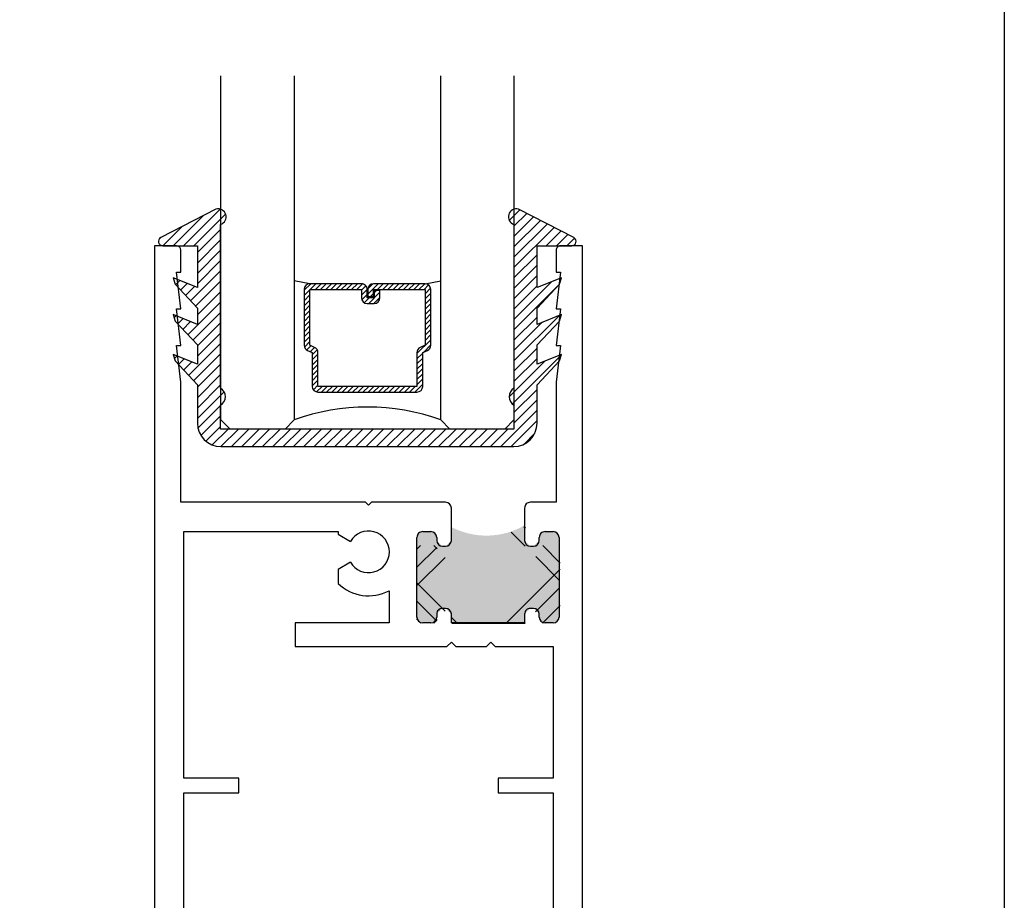
# Model space of a CAD drawing. Units: inches. Extents: x 0 to 179, y -28 to 43.
# Drawn here: x 139 to 143, y 32 to 35 of the extents above; entities that cross this region are included whole.
import ezdxf

# ---------------------------------------------------------------- set-up
doc = ezdxf.new("R2010")
doc.units = ezdxf.units.IN
doc.header["$LTSCALE"] = 0.375
doc.header["$MEASUREMENT"] = 0
doc.layers.get('Defpoints').update_dxf_attribs({"color": 6})
doc.layers.add('Arcadia-Profile', color=5, linetype='Continuous')
doc.layers.add('Arcadia-Shade', color=8, linetype='Continuous')

# ---------------------------------------------------------------- blocks, each defined once
blk = doc.blocks.new('b0950200')
at = {"layer": 'Arcadia-Profile'}
blk.add_lwpolyline([(-0.4995733152251295, -0.6850000000000024), (0.4995733152251293, -0.6850000000000023, 0.4142135623730951), (0.5795733152251293, -0.6050000000000023), (0.5795733152251294, -0.4741680925829428), (0.6556517798491833, -0.3924033260323441), (0.6627766110188027, -0.3705171959680769), (0.5795733152251294, -0.4037517153852193), (0.5795733152251294, -0.3381206043087204), (0.6556517798491833, -0.2563558377581216), (0.6627766110188027, -0.2344697076938615), (0.5795733152251294, -0.2677042271110039), (0.5795733152251294, -0.2127018260559339), (0.6556517798491833, -0.1309370595053281), (0.6627766110188027, -0.109050929441068), (0.5795733152251294, -0.1422854488582104), (0.5795733152251294, 0), (0.6975524685069836, 0, 0.7870766570721514), (0.7044038536197663, 0.0283438570899249), (0.5161459668492121, 0.125004610730457, 0.9999999999999998), (0.5006697387910997, 0.0733195990901976), (0.5006697387910783, -0.4858866516871601, 0.5773502691896258), (0.5006697387910996, -0.5434533834170879), (0.5006697387910996, -0.625), (-0.5006697387910998, -0.625), (-0.5006697387910998, -0.5434533834170879, 0.5773502691896255), (-0.5006697387910785, -0.4858866516871601), (-0.5006697387910999, 0.0733195990901976, 0.9999999999999998), (-0.5161459668492123, 0.125004610730457), (-0.7044038536197667, 0.0283438570899249, 0.7870766570721514), (-0.6975524685069839, 0), (-0.5795733152251297, 0), (-0.5795733152251297, -0.1422854488582104), (-0.6627766110188029, -0.109050929441068), (-0.6556517798491834, -0.1309370595053281), (-0.5795733152251297, -0.2127018260559339), (-0.5795733152251297, -0.2677042271110039), (-0.6627766110188029, -0.2344697076938615), (-0.6556517798491834, -0.2563558377581216), (-0.5795733152251297, -0.3381206043087204), (-0.5795733152251297, -0.4037517153852193), (-0.6627766110188029, -0.3705171959680769), (-0.6556517798491834, -0.3924033260323441), (-0.5795733152251297, -0.4741680925829428), (-0.5795733152251294, -0.6050000000000023, 0.4142135623730951)], format="xyb", close=True, dxfattribs=at)
blk = doc.blocks.new('1inchflexiblegasket')
at = {"layer": 'Arcadia-Shade', "lineweight": -3}
h = blk.add_hatch(dxfattribs=at)
h.set_pattern_fill('ANSI31', color=256, scale=0.2)
h.set_pattern_definition([(45, (-89.43627856654983, -536.5902275296393), (-0.0176776695296637, 0.0176776695296637), [])])
edge = h.paths.add_edge_path()
edge.add_line((0.4995733152251296, -5.695444116327053e-14), (-0.4995733152251292, -5.684341886080801e-14))
edge.add_arc((-0.4995733152251292, -0.08000000000005683), 0.07999999999999999, 90, 180)
edge.add_line((-0.5795733152251292, -0.0800000000000568), (-0.5795733152251293, -0.2108319074171164))
edge.add_line((-0.5795733152251293, -0.2108319074171164), (-0.6556517798491833, -0.292596673967715))
edge.add_line((-0.6556517798491833, -0.292596673967715), (-0.6627766110188027, -0.3144828040319823))
edge.add_line((-0.6627766110188027, -0.3144828040319823), (-0.5795733152251294, -0.2812482846148399))
edge.add_line((-0.5795733152251294, -0.2812482846148399), (-0.5795733152251294, -0.3468793956913388))
edge.add_line((-0.5795733152251294, -0.3468793956913388), (-0.6556517798491833, -0.4286441622419376))
edge.add_line((-0.6556517798491833, -0.4286441622419376), (-0.6627766110188027, -0.4505302923061977))
edge.add_line((-0.6627766110188027, -0.4505302923061977), (-0.5795733152251294, -0.4172957728890553))
edge.add_line((-0.5795733152251294, -0.4172957728890553), (-0.5795733152251294, -0.4722981739441252))
edge.add_line((-0.5795733152251294, -0.4722981739441252), (-0.6556517798491833, -0.554062940494731))
edge.add_line((-0.6556517798491833, -0.554062940494731), (-0.6627766110188027, -0.5759490705589911))
edge.add_line((-0.6627766110188027, -0.5759490705589911), (-0.5795733152251294, -0.5427145511418487))
edge.add_line((-0.5795733152251294, -0.5427145511418487), (-0.5795733152251294, -0.6850000000000591))
edge.add_line((-0.5795733152251294, -0.6850000000000591), (-0.6975524685069836, -0.6850000000000591))
edge.add_arc((-0.6975524685069836, -0.700000000000059), 0.0149999999999999, 90, 242.8218308985569)
edge.add_line((-0.7044038536197663, -0.713343857089984), (-0.5161459668492121, -0.8100046107305161))
edge.add_arc((-0.5084078528201559, -0.7841621049103864), 0.02697616569844785, 253.3305342461636, 433.3305342461636)
edge.add_line((-0.5006697387910997, -0.7583195990902568), (-0.5006697387910782, -0.1991133483128991))
edge.add_arc((-0.5172878228214092, -0.1703299824479413), 0.03323616806064078, 300.000000000021, 420.0000000000212)
edge.add_line((-0.5006697387910994, -0.1415466165829712), (-0.5006697387910994, -0.06000000000005912))
edge.add_line((-0.5006697387910994, -0.06000000000005912), (0.5006697387910999, -0.06000000000005934))
edge.add_line((0.5006697387910999, -0.06000000000005934), (0.5006697387910999, -0.1415466165829714))
edge.add_arc((0.5172878228214096, -0.1703299824479415), 0.03323616806064078, 119.9999999999788, 239.9999999999788)
edge.add_line((0.5006697387910786, -0.1991133483128992), (0.5006697387910999, -0.7583195990902569))
edge.add_arc((0.5084078528201561, -0.7841621049103866), 0.02697616569844785, 106.6694657538363, 286.6694657538363)
edge.add_line((0.5161459668492123, -0.8100046107305163), (0.7044038536197667, -0.7133438570899843))
edge.add_arc((0.6975524685069839, -0.7000000000000592), 0.0150000000000001, 297.1781691014431, 450)
edge.add_line((0.6975524685069839, -0.6850000000000593), (0.5795733152251297, -0.6850000000000593))
edge.add_line((0.5795733152251297, -0.6850000000000593), (0.5795733152251297, -0.542714551141849))
edge.add_line((0.5795733152251297, -0.542714551141849), (0.6627766110188029, -0.5759490705589914))
edge.add_line((0.6627766110188029, -0.5759490705589914), (0.6556517798491834, -0.5540629404947313))
edge.add_line((0.6556517798491834, -0.5540629404947313), (0.5795733152251297, -0.4722981739441254))
edge.add_line((0.5795733152251297, -0.4722981739441254), (0.5795733152251297, -0.4172957728890554))
edge.add_line((0.5795733152251297, -0.4172957728890554), (0.6627766110188029, -0.4505302923061978))
edge.add_line((0.6627766110188029, -0.4505302923061978), (0.6556517798491834, -0.4286441622419377))
edge.add_line((0.6556517798491834, -0.4286441622419377), (0.5795733152251297, -0.3468793956913389))
edge.add_line((0.5795733152251297, -0.3468793956913389), (0.5795733152251297, -0.28124828461484))
edge.add_line((0.5795733152251297, -0.28124828461484), (0.6627766110188029, -0.3144828040319824))
edge.add_line((0.6627766110188029, -0.3144828040319824), (0.6556517798491834, -0.2925966739677152))
edge.add_line((0.6556517798491834, -0.2925966739677152), (0.5795733152251298, -0.2108319074171165))
edge.add_line((0.5795733152251298, -0.2108319074171165), (0.5795733152251296, -0.08000000000005703))
edge.add_arc((0.4995733152251296, -0.08000000000005697), 0.07999999999999996, 359.9999999999999, 450)
at = {"layer": 'Arcadia-Profile', "rotation": 180}
blk.add_blockref('b0950200', (0, -0.6850000000000592), dxfattribs=at)
blk = doc.blocks.new('*U24')
at = {"layer": 'Arcadia-Shade', "lineweight": -3}
h = blk.add_hatch(dxfattribs=at)
h.set_pattern_fill('ANSI31', color=256, scale=0.1, style=0)
h.set_pattern_definition([(45, (-12.49009116438055, -10.79353366436353), (-0.0088388347648318, 0.0088388347648318), [])])
edge = h.paths.add_edge_path()
edge.add_line((0.4990116755820751, 0.4285564927512802), (0.5229934129158452, 0.4285564927512838))
edge.add_arc((0.5229934129158464, 0.4482414927513225), 0.0196850000000387, 269.9999999999964, 359.9999999999982)
edge.add_line((0.5426784129158851, 0.4482414927513219), (0.5426784129158851, 0.4732180318310384))
edge.add_line((0.5426784129158851, 0.4732180318310384), (0.5229934129158452, 0.4732180318310384))
edge.add_line((0.5229934129158452, 0.4732180318310384), (0.5229934129158452, 0.4482414927513219))
edge.add_line((0.5229934129158452, 0.4482414927513219), (0.4990116755820751, 0.4482414927513219))
edge.add_line((0.4990116755820751, 0.4482414927513219), (0.4990116755820751, 0.4763228331426533))
edge.add_arc((0.47932667558206, 0.476322833142687), 0.01968500000001505, 359.9999999999018, 449.9999999999018)
edge.add_line((0.4793266755820938, 0.4960078331427021), (0.3036411249999347, 0.4960078331426985))
edge.add_arc((0.3036411249999346, 0.4763228331426603), 0.01968500000003814, 89.99999999999984, 179.9999999999999)
edge.add_line((0.2839561249998965, 0.4763228331426604), (0.2839561249998965, 0.2858323436881278))
edge.add_arc((0.3036411249999145, 0.2858323436881262), 0.01968500000001799, 179.9999999999952, 245.4529343159605)
edge.add_line((0.2954631769583571, 0.2679264678137017), (0.3114070047096007, 0.2606446238063391))
edge.add_line((0.3114070047096007, 0.2606446238063391), (0.3114070047096007, 0.1457257251104203))
edge.add_arc((0.3310920047095802, 0.145725725110422), 0.01968499999997952, 180.000000000005, 270.000000000005)
edge.add_line((0.3310920047095819, 0.1260407251104425), (0.668905995290265, 0.126040725110439))
edge.add_arc((0.6689059952902658, 0.1457257251104213), 0.01968499999998224, 269.9999999999974, 359.9999999999973)
edge.add_line((0.6885909952902481, 0.1457257251104203), (0.6885909952902481, 0.2606446238063391))
edge.add_line((0.6885909952902481, 0.2606446238063391), (0.7045348230414366, 0.2679264678137088))
edge.add_arc((0.6963568749998893, 0.2858323436881248), 0.01968500000000603, 294.547065684023, 359.9999999999882)
edge.add_line((0.7160418749998954, 0.2858323436881207), (0.7160418749998936, 0.4763228331426604))
edge.add_arc((0.696356874999912, 0.4763228331426601), 0.01968499999998163, 9.69435005780996e-13, 89.99999999999902)
edge.add_line((0.6963568749999123, 0.4960078331426417), (0.5206721869999261, 0.4960078331426985))
edge.add_arc((0.5206721869999243, 0.4763228331426586), 0.01968500000003992, 89.99999999999483, 179.9999999999947)
edge.add_line((0.5009871869998844, 0.4763228331426604), (0.5009871869998844, 0.4521573060815705))
edge.add_line((0.5009871869998844, 0.4521573060815705), (0.5206721869999261, 0.4521573060815705))
edge.add_line((0.5206721869999261, 0.4521573060815705), (0.5206721869999261, 0.4763228331426604))
edge.add_line((0.5206721869999261, 0.4763228331426604), (0.6963568749999123, 0.4763228331426604))
edge.add_line((0.6963568749999123, 0.4763228331426604), (0.6963568749999123, 0.2858323436881207))
edge.add_line((0.6963568749999123, 0.2858323436881207), (0.6804130472487256, 0.2785504996807049))
edge.add_arc((0.6885909952902385, 0.2606446238063089), 0.01968499999997356, 114.5470656839561, 179.9999999999121)
edge.add_line((0.668905995290265, 0.2606446238063391), (0.668905995290265, 0.1457257251104203))
edge.add_line((0.668905995290265, 0.1457257251104203), (0.3310920047095819, 0.1457257251104203))
edge.add_line((0.3310920047095819, 0.1457257251104203), (0.3310920047095819, 0.2606446238063391))
edge.add_arc((0.311407004709616, 0.2606446238063068), 0.01968499999996598, 9.419676806179501e-11, 65.45293431605748)
edge.add_line((0.3195849527511214, 0.2785504996806978), (0.3036411249999347, 0.2858323436881207))
edge.add_line((0.3036411249999347, 0.2858323436881207), (0.3036411249999347, 0.4763228331426604))
edge.add_line((0.3036411249999347, 0.4763228331426604), (0.4793266755820938, 0.4763228331426604))
edge.add_line((0.4793266755820938, 0.4763228331426604), (0.4793266755820938, 0.4482414927513219))
edge.add_arc((0.4990116755821053, 0.4482414927512917), 0.0196850000000115, 179.9999999999121, 269.9999999999121)
at = {"layer": 'Arcadia-Profile'}
for p, q in [((0.3036416249999334, 0.4960078331427021), (0.2499999999999218, 0.5053829846366896)), ((0.6963568749999123, 0.4960078331427021), (0.7499984999999257, 0.5053829846366896)), ((0.7080088700575029, 0.2699663348586228), (0.7122228838293801, 0.2741803486304981))]:
    blk.add_line(p, q, dxfattribs=at)
for points in [[(0.2499999999999994, 1.20524279817635), (0.25, 0.03125), (0.21875, 0), (0.03125, 0), (0, 0.03125), (1.2e-15, 1.20524279817635)], [(1, 1.20524279817635), (1, 0.03125), (0.96875, 0), (0.78125, 0), (0.75, 0.03125), (0.7499999999999994, 1.20524279817635)]]:
    blk.add_lwpolyline(points, dxfattribs=at)
blk.add_lwpolyline([(0.4990116755820751, 0.4285564927512802), (0.5229934129158452, 0.4285564927512838, 0.4142135623731049), (0.5426784129158851, 0.4482414927513219), (0.5426784129158851, 0.4732180318310384), (0.5229934129158452, 0.4732180318310384), (0.5229934129158452, 0.4482414927513219), (0.4990116755820751, 0.4482414927513219), (0.4990116755820751, 0.4763228331426533, 0.4142135623730951), (0.4793266755820938, 0.4960078331427021), (0.3036411249999347, 0.4960078331426985, 0.4142135623730951), (0.2839561249998965, 0.4763228331426604), (0.2839561249998965, 0.2858323436881278, 0.2936188569408289), (0.2954631769583571, 0.2679264678137017), (0.3114070047096007, 0.2606446238063391), (0.3114070047096007, 0.1457257251104203, 0.4142135623730951), (0.3310920047095819, 0.1260407251104425), (0.668905995290265, 0.126040725110439, 0.4142135623730951), (0.6885909952902481, 0.1457257251104203), (0.6885909952902481, 0.2606446238063391), (0.7045348230414366, 0.2679264678137088, 0.2936188569408282), (0.7160418749998954, 0.2858323436881207), (0.7160418749998936, 0.4763228331426604, 0.4142135623730852), (0.6963568749999123, 0.4960078331426417), (0.5206721869999261, 0.4960078331426985, 0.4142135623730951), (0.5009871869998844, 0.4763228331426604), (0.5009871869998844, 0.4521573060815705), (0.5206721869999261, 0.4521573060815705), (0.5206721869999261, 0.4763228331426604), (0.6963568749999123, 0.4763228331426604), (0.6963568749999123, 0.2858323436881207), (0.6804130472487256, 0.2785504996807049, 0.2936188569407848), (0.668905995290265, 0.2606446238063391), (0.668905995290265, 0.1457257251104203), (0.3310920047095819, 0.1457257251104203), (0.3310920047095819, 0.2606446238063391, 0.2936188569408189), (0.3195849527511214, 0.2785504996806978), (0.3036411249999347, 0.2858323436881207), (0.3036411249999347, 0.4763228331426604), (0.4793266755820938, 0.4763228331426604), (0.4793266755820938, 0.4482414927513219, 0.4142135623730946)], format="xyb", close=True, dxfattribs=at)
blk.add_arc((0.4999992499998971, -0.6625220109668888), 0.7374409998105559, 70.18348207574029, 109.8165179242613, dxfattribs=at)

msp = doc.modelspace()

# ---------------------------------------------------------------- hatches: boundary and pattern name
at = {"layer": 'Arcadia-Profile', "lineweight": -3}
h = msp.add_hatch(color=256, dxfattribs=at)
h.dxf.hatch_style = 1
edge = h.paths.add_edge_path()
edge.add_ellipse((141.1014134446949, 32.86441152635312), major_axis=(1.224646799147327e-18, 0.01999999999999957), ratio=1, start_angle=270, end_angle=360)
edge.add_line((141.1014134446949, 32.88441152635312), (141.0739154446949, 32.88441152635312))
edge.add_ellipse((141.0739154446949, 32.86441152635312), major_axis=(1.224646799147327e-18, 0.01999999999999957), ratio=1, start_angle=0, end_angle=90)
edge.add_line((141.0539154446949, 32.86441152635294), (141.0539154446949, 32.85230847209408))
edge.add_ellipse((141.0339154446949, 32.85441152635312), major_axis=(1.224646799147436e-18, 0.02000000000000135), ratio=1, start_angle=180, end_angle=270, ccw=False)
edge.add_line((141.0339154446949, 32.83441152635312), (141.0218123904359, 32.83441152635312))
edge.add_ellipse((141.0239154446949, 32.85441152635312), major_axis=(1.224646799147436e-18, 0.02000000000000135), ratio=1, start_angle=90, end_angle=180, ccw=False)
edge.add_line((141.0039154446949, 32.8544115263533), (141.0039154446949, 32.90574188111016))
edge.add_arc((140.8738144224261, 33.12891398618773), 0.2583255010256224, 242.345476651126, 300.24059212298613, ccw=False)
edge.add_line((140.7539154446949, 32.9000989962523), (140.7539154446949, 32.85230847209408))
edge.add_ellipse((140.7339154446949, 32.85441152635312), major_axis=(1.224646799147436e-18, 0.02000000000000135), ratio=1, start_angle=180, end_angle=270, ccw=False)
edge.add_line((140.7339154446949, 32.83441152635312), (140.7218123904359, 32.83441152635312))
edge.add_ellipse((140.7239154446949, 32.85441152635312), major_axis=(1.224646799147545e-18, 0.02000000000000313), ratio=1, start_angle=90, end_angle=180, ccw=False)
edge.add_line((140.7039154446949, 32.85441152635312), (140.7039154446949, 32.86441152635312))
edge.add_ellipse((140.6839154446949, 32.86441152635312), major_axis=(1.224646799147436e-18, 0.02000000000000135), ratio=1, start_angle=270, end_angle=360)
edge.add_line((140.683915444695, 32.88441152635312), (140.6564164446949, 32.88441152635312))
edge.add_ellipse((140.6564164446949, 32.86441152635312), major_axis=(1.224646799147436e-18, 0.02000000000000135), ratio=1, start_angle=0, end_angle=90)
edge.add_line((140.6364164446949, 32.86441152635312), (140.6364164446949, 32.59241152635312))
edge.add_ellipse((140.6564164446949, 32.59241152635312), major_axis=(1.224646799147327e-18, 0.01999999999999957), ratio=1, start_angle=90, end_angle=180)
edge.add_line((140.656416444695, 32.57241152635312), (140.6839154446949, 32.57241152635312))
edge.add_ellipse((140.6839154446949, 32.59241152635312), major_axis=(1.224646799147327e-18, 0.01999999999999957), ratio=1, start_angle=180, end_angle=270)
edge.add_line((140.7039154446949, 32.59241152635312), (140.7039154446949, 32.60451458061215))
edge.add_ellipse((140.7239154446949, 32.60241152635312), major_axis=(1.224646799147436e-18, 0.02000000000000135), ratio=1, start_angle=0, end_angle=90, ccw=False)
edge.add_line((140.7239154446949, 32.62241152635312), (140.736018498954, 32.62241152635312))
edge.add_ellipse((140.7339154446949, 32.60241152635312), major_axis=(1.224646799147436e-18, 0.02000000000000135), ratio=1, start_angle=270, end_angle=360, ccw=False)
edge.add_line((140.7539154446949, 32.60241152635312), (140.7539154446949, 32.57241152635312))
edge.add_line((140.7539154446949, 32.57241152635312), (141.0039154446949, 32.57241152635312))
edge.add_line((141.0039154446949, 32.57241152635312), (141.0039154446949, 32.60451458061218))
edge.add_ellipse((141.0239154446949, 32.60241152635312), major_axis=(1.224646799147327e-18, 0.01999999999999957), ratio=1, start_angle=0, end_angle=90, ccw=False)
edge.add_line((141.0239154446949, 32.62241152635312), (141.036018498954, 32.62241152635312))
edge.add_ellipse((141.0339154446949, 32.60241152635312), major_axis=(1.224646799147327e-18, 0.01999999999999957), ratio=1, start_angle=270, end_angle=360, ccw=False)
edge.add_line((141.0539154446949, 32.60241152635312), (141.0539154446949, 32.5924115263533))
edge.add_ellipse((141.0739154446949, 32.59241152635312), major_axis=(1.224646799147327e-18, 0.01999999999999957), ratio=1, start_angle=90, end_angle=180)
edge.add_line((141.073915444695, 32.57241152635312), (141.1014134446949, 32.57241152635312))
edge.add_ellipse((141.1014134446949, 32.59241152635312), major_axis=(1.224646799147327e-18, 0.01999999999999957), ratio=1, start_angle=180, end_angle=270)
edge.add_line((141.1214134446949, 32.59241152635312), (141.1214134446949, 32.86441152635312))

# ---------------------------------------------------------------- linework, layer by layer
for p, q in [((139.8164144446949, 33.85941152635313), (139.7414154446949, 33.85941152635311)), ((139.7414154446949, 33.85941152635311), (139.7414154446949, 30.37941152635312)), ((139.8314144446949, 33.76941452635311), (139.8314144446949, 33.84441152635311)), ((141.1114144446949, 33.84441152635311), (141.1114144446949, 33.76941452635311)), ((141.2014124446949, 33.85941152635311), (141.1264144446949, 33.85941152635311)), ((141.2014124446949, 30.37941152635312), (141.2014124446949, 33.85941152635311)), ((139.8314144446949, 33.64441452635312), (139.8164114446949, 33.76941452635311)), ((139.8164114446949, 33.76941452635311), (139.8314144446949, 33.76941452635311)), ((141.1114144446949, 33.76941452635311), (141.1264164446949, 33.76941452635311)), ((141.1264164446949, 33.76941452635311), (141.1114144446949, 33.64441452635312)), ((139.8314144446949, 33.51941452635312), (139.8164114446949, 33.64441452635312)), ((139.8164114446949, 33.64441452635312), (139.8314144446949, 33.64441452635312)), ((141.1114144446949, 33.64441452635312), (141.1264164446949, 33.64441452635312)), ((141.1264164446949, 33.64441452635312), (141.1114144446949, 33.51941452635312)), ((139.8314144446949, 33.39441452635313), (139.8164114446949, 33.51941452635312)), ((139.8164114446949, 33.51941452635312), (139.8314144446949, 33.51941452635312)), ((141.1114144446949, 33.51941452635312), (141.1264164446949, 33.51941452635312)), ((141.1264164446949, 33.51941452635312), (141.1114144446949, 33.39441452635313)), ((139.8314144446949, 32.98441152635311), (139.8314144446949, 33.39441452635313)), ((141.1114144446949, 33.39441452635313), (141.1114144446949, 32.98441152635311)), ((140.4614144446949, 32.98441152635311), (139.8314144446949, 32.98441152635311)), ((140.4714144446949, 32.97441152635312), (140.4614144446949, 32.98441152635311)), ((140.4814144446949, 32.98441152635311), (140.4714144446949, 32.97441152635312)), ((140.5744164446949, 32.98441152635311), (140.4814144446949, 32.98441152635311)), ((140.7339154446949, 32.98441152635311), (140.5744164446949, 32.98441152635311)), ((140.7539154446949, 32.85441152635312), (140.7539154446949, 32.96441152635312)), ((141.0039154446949, 32.96441152635312), (141.0039154446949, 32.85441152635312)), ((141.1114144446949, 32.98441152635311), (141.0239154446949, 32.98441152635311)), ((141.0068676238041, 32.89563446510503), (141.0017150577529, 32.90078703115627)), ((139.8414154446949, 32.04241252635312), (139.8414154446949, 32.88441152635313)), ((139.8414154446949, 32.88441152635313), (140.3674144446949, 32.88441152635312)), ((140.3674144446949, 32.88441152635312), (140.3674144446949, 32.87519388133931)), ((140.3674144446949, 32.87519388133931), (140.4099263419308, 32.8506480082996)), ((140.6364164446949, 32.59241152635312), (140.6364164446949, 32.86441152635312)), ((140.6564164446949, 32.88441152635312), (140.6839154446949, 32.88441152635312)), ((140.7039154446949, 32.86441152635312), (140.7039154446949, 32.85441152635312)), ((141.0055121004118, 32.83511814514354), (140.9581111652062, 32.88251908034917)), ((141.0539154446949, 32.85441152635312), (141.0539154446949, 32.86441152635312)), ((141.0739154446949, 32.88441152635312), (141.1014134446949, 32.88441152635312)), ((141.1214134446949, 32.86441152635312), (141.1214134446949, 32.59241152635312)), ((140.6491259048894, 32.83671852657488), (140.6355121004117, 32.82310472209728)), ((140.7047723561045, 32.83049313443613), (140.6355121004117, 32.76123287874346)), ((140.7055121004117, 32.82575892837447), (140.6945525022113, 32.8367185265749)), ((140.7239154446949, 32.83441152635312), (140.7339154446949, 32.83441152635312)), ((141.0239154446949, 32.83441152635312), (141.0339154446949, 32.83441152635312)), ((141.1255121004118, 32.77698998849741), (141.0657835623343, 32.8367185265749)), ((140.7324481070134, 32.79629704199124), (140.6355121004117, 32.69936103538963)), ((141.1217305767558, 32.71889966879955), (141.041781115526, 32.79884913002937)), ((140.4099254759503, 32.77965054440034), (140.3674144446949, 32.75510415910386)), ((140.3674144446949, 32.75510415910386), (140.3674144446949, 32.70705597341815)), ((141.1255121004118, 32.75625813191287), (140.9413037563319, 32.57204978783306)), ((140.7332590269298, 32.61239647179495), (140.6355121004117, 32.71014339831299)), ((141.121156321665, 32.6900305098123), (141.0412835278598, 32.61015771600707)), ((140.5414114446949, 32.68248195184771), (140.5414114446949, 32.57241252635313)), ((140.7049729764074, 32.57881067896351), (140.6355121004118, 32.64827155495917)), ((140.7339154446949, 32.62241152635312), (140.7239154446949, 32.62241152635312)), ((141.0339154446949, 32.62241152635312), (141.0239154446949, 32.62241152635312)), ((141.1255121004118, 32.63251444520525), (141.0650577690839, 32.57206011387738)), ((140.7039154446949, 32.60241152635312), (140.7039154446949, 32.59241152635312)), ((140.7539154446949, 32.57241152635312), (140.7539154446949, 32.60241152635312)), ((140.7736057108917, 32.57204978783305), (140.7555121004117, 32.59014339831299)), ((141.0039154446949, 32.60241152635312), (141.0039154446949, 32.57241152635312)), ((141.0539154446949, 32.59241152635312), (141.0539154446949, 32.60241152635312)), ((140.5414114446949, 32.57241252635313), (140.2214114446949, 32.57241252635312)), ((140.2214114446949, 32.57241252635312), (140.2214114446949, 32.49241252635313)), ((140.649862024319, 32.57204978769815), (140.6355121004118, 32.58639971160534)), ((140.6839154446949, 32.57241152635312), (140.6564164446949, 32.57241152635312)), ((140.7055121004117, 32.58374550532815), (140.6938163827817, 32.57204978769811)), ((141.0039154446949, 32.57241152635312), (140.7539154446949, 32.57241152635312)), ((140.7555121004118, 32.57204978783305), (141.0055121004117, 32.5720497878327)), ((141.0055121004117, 32.57438628855905), (141.0031755996858, 32.57204978783306)), ((141.1014134446949, 32.57241152635312), (141.0739154446949, 32.57241152635312)), ((140.2214114446949, 32.49241252635313), (140.7389154446949, 32.49241252635312)), ((140.7389154446949, 32.49241252635312), (140.7539154446949, 32.50741252635312)), ((140.7539154446949, 32.50741252635312), (140.7689154446949, 32.49241252635312)), ((140.7689154446949, 32.49241252635312), (140.8739124446949, 32.49241252635312)), ((140.8739124446949, 32.49241252635312), (140.8889124446949, 32.50741252635312)), ((140.8889124446949, 32.50741252635312), (140.9039124446949, 32.49241252635312)), ((140.9039124446949, 32.49241252635312), (141.1014124446949, 32.49241252635312)), ((141.1014124446949, 32.49241252635312), (141.1014124446949, 32.04241252635312)), ((140.0289154446949, 32.04241252635312), (139.8414154446949, 32.04241252635312)), ((140.0289154446949, 31.99241252635312), (140.0289154446949, 32.04241252635312)), ((141.1014124446949, 32.04241252635312), (140.9139124446949, 32.04241252635312)), ((140.9139124446949, 32.04241252635312), (140.9139124446949, 31.99241252635312)), ((139.8414154446949, 30.79741152635312), (139.8414154446949, 31.99241252635312)), ((139.8414154446949, 31.99241252635312), (140.0289154446949, 31.99241252635312)), ((140.9139124446949, 31.99241252635312), (141.1014124446949, 31.99241252635312)), ((141.1014124446949, 31.99241252635312), (141.1014124446949, 30.79741152635312))]:
    msp.add_line(p, q, dxfattribs=at)
for centre, major_axis, start_param, end_param in [((139.8164144446949, 33.84441152635311), (9.184850993607673e-19, 0.01500000000000412), 4.71238898038469, 6.283185307179586), ((141.1264144446949, 33.84441152635311), (9.18485099360441e-19, 0.01499999999999879), 0, 1.570796326794897), ((140.7339154446949, 32.96441152635312), (1.224646799147327e-18, 0.01999999999999957), 4.71238898038469, 6.283185307179586), ((141.0239154446949, 32.96441152635312), (1.224646799147218e-18, 0.0199999999999978), 0, 1.570796326794897), ((140.4714144446949, 32.81514852635312), (4.347496136973196e-18, 0.0710000000000015), 2.094362282419457, 7.330391283660996), ((140.6564164446949, 32.86441152635312), (1.224646799147436e-18, 0.02000000000000135), 0, 1.570796326794897), ((140.6839154446949, 32.86441152635312), (1.224646799147436e-18, 0.02000000000000135), 4.71238898038469, 6.283185307179586), ((141.0739154446949, 32.86441152635312), (1.224646799147327e-18, 0.01999999999999957), 0, 1.570796326794897), ((141.1014134446949, 32.86441152635312), (1.224646799147327e-18, 0.01999999999999957), 4.71238898038469, 6.283185307179586), ((140.7239154446949, 32.85441152635312), (1.224646799147545e-18, 0.02000000000000313), 1.570796326794897, 3.141592653589793), ((140.7339154446949, 32.85441152635312), (1.224646799147436e-18, 0.02000000000000135), 3.141592653589793, 4.71238898038469), ((141.0239154446949, 32.85441152635312), (1.224646799147436e-18, 0.02000000000000135), 1.570796326794897, 3.141592653589793), ((141.0339154446949, 32.85441152635312), (1.224646799147436e-18, 0.02000000000000135), 3.141592653589793, 4.71238898038469), ((140.4714144446949, 32.81514852635312), (9.18485099360517e-18, 0.1500000000000004), 2.375488166720122, 3.627088162669438), ((140.7239154446949, 32.60241152635312), (1.224646799147436e-18, 0.02000000000000135), 0, 1.570796326794897), ((140.7339154446949, 32.60241152635312), (1.224646799147436e-18, 0.02000000000000135), 4.71238898038469, 6.283185307179586), ((141.0239154446949, 32.60241152635312), (1.224646799147327e-18, 0.01999999999999957), 0, 1.570796326794897), ((141.0339154446949, 32.60241152635312), (1.224646799147327e-18, 0.01999999999999957), 4.71238898038469, 6.283185307179586), ((140.6564164446949, 32.59241152635312), (1.224646799147327e-18, 0.01999999999999957), 1.570796326794897, 3.141592653589793), ((140.6839154446949, 32.59241152635312), (1.224646799147327e-18, 0.01999999999999957), 3.141592653589793, 4.71238898038469), ((141.0739154446949, 32.59241152635312), (1.224646799147327e-18, 0.01999999999999957), 1.570796326794897, 3.141592653589793), ((141.1014134446949, 32.59241152635312), (1.224646799147327e-18, 0.01999999999999957), 3.141592653589793, 4.71238898038469)]:
    msp.add_ellipse(centre, major_axis=major_axis, ratio=1, start_param=start_param, end_param=end_param, dxfattribs=at)
at = {"layer": 'Defpoints', "lineweight": -3}
msp.add_lwpolyline([(110.6407301928347, 37.31832558586416), (142.6407301928347, 37.31832558586416), (142.6407301928347, 0), (110.6407301928347, 0)], close=True, dxfattribs=at)

# ---------------------------------------------------------------- block references
at = {"layer": 'Arcadia-Profile', "lineweight": -3}
msp.add_blockref('*U24', (139.967707183486, 33.23441152635311), dxfattribs=at)
at = {"layer": 'Arcadia-Profile', "lineweight": -3, "rotation": 180}
msp.add_blockref('1inchflexiblegasket', (140.4670374446949, 33.17441152635305), dxfattribs=at)

doc.saveas('drawing.dxf')
